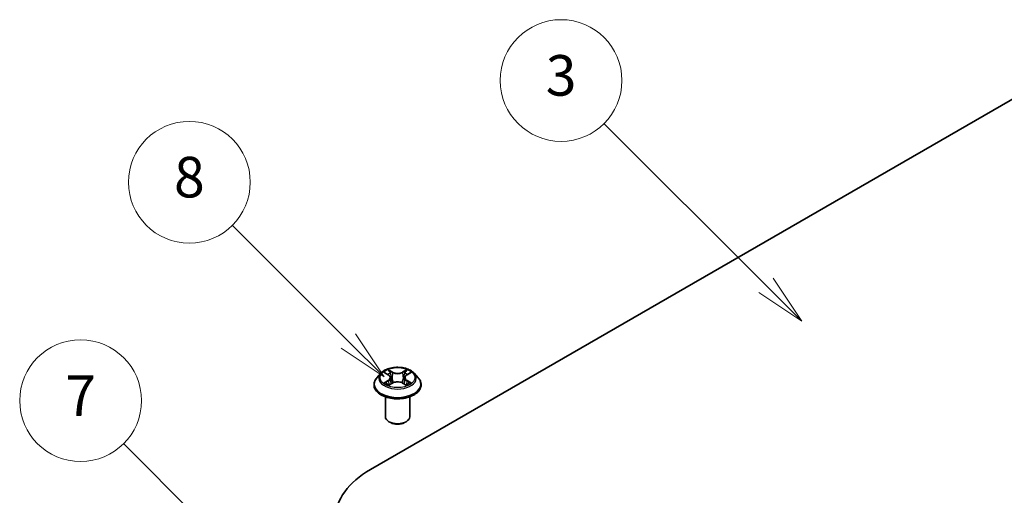
# Model space of a CAD drawing. Units: millimetres. Extents: x 10 to 4230, y 5 to 848.
# Drawn here: x 177 to 209, y 102 to 118 of the extents above; entities that cross this region are included whole.
import ezdxf

# ---------------------------------------------------------------- set-up
doc = ezdxf.new("R2010")
doc.units = ezdxf.units.MM
doc.header["$LTSCALE"] = 0.666667
doc.layers.add('Symbol (TK)', color=100, linetype='Continuous', lineweight=18, true_color=0x00ff3f)
doc.layers.add('Visible (ISO)', color=7, linetype='Continuous', lineweight=35)
doc.layers.add('Visible Narrow (ISO)', color=7, linetype='Continuous', lineweight=25)
doc.styles.add('Note Text (TK2)', font='MS PGothic.ttf')

# ---------------------------------------------------------------- blocks, each defined once
blk = doc.blocks.new('バルーン1')
at = {"layer": 'Symbol (TK)', "color": 100, "true_color": 0x00ff40}
for p, q in [((281.229, 160.718), (275.515, 166.432)), ((282.997, 158.951), (281.583, 161.072)), ((281.229, 160.718), (282.997, 158.951)), ((280.875, 160.365), (282.997, 158.951))]:
    blk.add_line(p, q, dxfattribs=at)
at = {"layer": 'Symbol (TK)'}
blk.add_circle((273.402, 168.546), 3, dxfattribs=at)
at = {"layer": 'Symbol (TK)', "color": 7, "insert": (273.402, 168.54), "char_height": 2, "attachment_point": 5, "style": 'Note Text (TK2)'}
blk.add_mtext('8', dxfattribs=at)
blk = doc.blocks.new('バルーン4')
at = {"layer": 'Symbol (TK)', "color": 100, "true_color": 0x00ff40}
for p, q in [((301.804, 163.471), (293.829, 171.447)), ((303.572, 161.704), (302.158, 163.825)), ((301.451, 163.118), (303.572, 161.704)), ((301.804, 163.471), (303.572, 161.704))]:
    blk.add_line(p, q, dxfattribs=at)
at = {"layer": 'Symbol (TK)'}
blk.add_circle((291.716, 173.56), 3, dxfattribs=at)
at = {"layer": 'Symbol (TK)', "color": 7, "insert": (291.716, 173.554), "char_height": 2, "attachment_point": 5, "style": 'Note Text (TK2)'}
blk.add_mtext('3', dxfattribs=at)
blk = doc.blocks.new('バルーン7')
at = {"layer": 'Symbol (TK)', "color": 100, "true_color": 0x00ff40}
for p, q in [((276.954, 148.868), (270.156, 155.666)), ((278.721, 147.1), (277.307, 149.221)), ((276.6, 148.514), (278.721, 147.1)), ((276.954, 148.868), (278.721, 147.1))]:
    blk.add_line(p, q, dxfattribs=at)
at = {"layer": 'Symbol (TK)'}
blk.add_circle((268.043, 157.779), 3, dxfattribs=at)
at = {"layer": 'Symbol (TK)', "color": 7, "insert": (268.043, 157.761), "char_height": 2, "attachment_point": 5, "style": 'Note Text (TK2)'}
blk.add_mtext('7', dxfattribs=at)

msp = doc.modelspace()

# ---------------------------------------------------------------- linework, layer by layer
at = {"layer": 'Visible (ISO)'}
for p, q in [((188.2204, 102.9281), (210.8478, 115.992)), ((188.5597, 106.0872), (188.4274, 105.9397)), ((188.6893, 106.1035), (188.8028, 106.0356)), ((189.4104, 106.0356), (189.5239, 106.1035)), ((189.6535, 106.0872), (189.7858, 105.9397)), ((188.8236, 105.6992), (188.9419, 105.7651)), ((188.8727, 105.9423), (188.8946, 105.7387)), ((189.2713, 105.7651), (189.3896, 105.6992)), ((189.3405, 105.9423), (189.3186, 105.7387)), ((188.3333, 105.7042), (188.3333, 105.713)), ((189.8799, 105.7042), (189.8799, 105.713)), ((188.7066, 104.659), (188.7066, 105.3118)), ((189.5066, 104.659), (189.5066, 105.3118)), ((188.8803, 104.4631), (188.8238, 104.4957)), ((189.3329, 104.4631), (189.3894, 104.4957))]:
    msp.add_line(p, q, dxfattribs=at)
for centre, major_axis, start_param, end_param in [((189.1066, 104.659), (0.4, 0), 3.1415927, 6.2831853), ((189.1066, 104.5937), (0.32, 0), 3.9269908, 5.4977871), ((190.9922, 101.3277), (-3.92, 0), 5.4977871, 7.0685835)]:
    msp.add_ellipse(centre, major_axis=major_axis, ratio=0.5773503, start_param=start_param, end_param=end_param, dxfattribs=at)
for points, knots in [([(189.6535, 106.0872), (189.6207, 106.1238), (189.5792, 106.1558), (189.4811, 106.2109), (189.424, 106.2336), (189.3014, 106.2667), (189.236, 106.2772), (189.1034, 106.2853), (189.0362, 106.2829), (188.9062, 106.2656), (188.8435, 106.2506), (188.7281, 106.209), (188.6755, 106.1823), (188.6041, 106.1312), (188.5802, 106.1101), (188.5597, 106.0872)], [1.2629648, 1.2629648, 1.2629648, 1.2629648, 1.5839777, 1.5839777, 1.9184063, 1.9184063, 2.2514838, 2.2514838, 2.5827972, 2.5827972, 2.9145331, 2.9145331, 3.2485111, 3.2485111, 3.4494242, 3.4494242, 3.4494242, 3.4494242]), ([(188.7154, 106.0878), (188.6995, 106.1059), (188.6753, 106.1162), (188.6521, 106.1212), (188.6518, 106.1213), (188.6516, 106.1214)], [0.001902216, 0.001902216, 0.001902216, 0.001902216, 0.032055974, 0.032055974, 0.032394303, 0.032394303, 0.032394303, 0.032394303]), ([(188.6516, 106.1214), (188.6518, 106.1213), (188.652, 106.1212), (188.6544, 106.1203), (188.6566, 106.1194), (188.6587, 106.1186)], [-0.0323943032, -0.0323943032, -0.0323943032, -0.0323943032, -0.0320559737, -0.0320559737, -0.0289727583, -0.0289727583, -0.0289727583, -0.0289727583]), ([(188.7996, 106.2057), (188.7995, 106.2058), (188.7994, 106.2059), (188.7991, 106.2061), (188.799, 106.2062), (188.7988, 106.2064)], [-0.00023059908, -0.00023059908, -0.00023059908, -0.00023059908, 0, 0, 0.00033832945, 0.00033832945, 0.00033832945, 0.00033832945]), ([(188.7988, 106.2064), (188.7989, 106.2062), (188.799, 106.2061), (188.7992, 106.2058), (188.7992, 106.2057), (188.7993, 106.2056)], [-0.00033832945, -0.00033832945, -0.00033832945, -0.00033832945, 0, 0, 0.00024151791, 0.00024151791, 0.00024151791, 0.00024151791]), ([(189.3815, 106.1498), (189.3965, 106.1705), (189.405, 106.1918), (189.4142, 106.2061), (189.4143, 106.2062), (189.4144, 106.2064)], [0, 0, 0, 0, 0.032055974, 0.032055974, 0.032394303, 0.032394303, 0.032394303, 0.032394303]), ([(189.4144, 106.2064), (189.4142, 106.2062), (189.4141, 106.2061), (189.4125, 106.2047), (189.4111, 106.2034), (189.4097, 106.2021)], [-0.0323943032, -0.0323943032, -0.0323943032, -0.0323943032, -0.0320559737, -0.0320559737, -0.0289727583, -0.0289727583, -0.0289727583, -0.0289727583]), ([(189.5616, 106.1214), (189.5614, 106.1213), (189.5611, 106.1212), (189.5607, 106.1211), (189.5605, 106.1211), (189.5603, 106.1211)], [-0.00033832945, -0.00033832945, -0.00033832945, -0.00033832945, 0, 0, 0.00024151791, 0.00024151791, 0.00024151791, 0.00024151791]), ([(189.5604, 106.1209), (189.5606, 106.121), (189.5608, 106.121), (189.5612, 106.1212), (189.5614, 106.1213), (189.5616, 106.1214)], [-0.00023059908, -0.00023059908, -0.00023059908, -0.00023059908, 0, 0, 0.00033832945, 0.00033832945, 0.00033832945, 0.00033832945]), ([(188.4274, 105.9397), (188.4155, 105.9264), (188.4046, 105.9126), (188.3849, 105.8843), (188.3761, 105.8697), (188.3608, 105.8398), (188.3543, 105.8245), (188.3439, 105.7933), (188.3399, 105.7774), (188.3346, 105.7454), (188.3333, 105.7292), (188.3333, 105.713)], [3.4494242, 3.4494242, 3.4494242, 3.4494242, 3.54493753, 3.54493753, 3.64045085, 3.64045085, 3.73596417, 3.73596417, 3.83147749, 3.83147749, 3.92699082, 3.92699082, 3.92699082, 3.92699082]), ([(188.6527, 105.7664), (188.6526, 105.7663), (188.6524, 105.7663), (188.652, 105.7661), (188.6518, 105.766), (188.6516, 105.766)], [-0.00023059908, -0.00023059908, -0.00023059908, -0.00023059908, 0, 0, 0.00033832945, 0.00033832945, 0.00033832945, 0.00033832945]), ([(188.6516, 105.766), (188.6518, 105.766), (188.6521, 105.7661), (188.6525, 105.7662), (188.6527, 105.7662), (188.6529, 105.7662)], [-0.00033832945, -0.00033832945, -0.00033832945, -0.00033832945, 0, 0, 0.00024151791, 0.00024151791, 0.00024151791, 0.00024151791]), ([(188.7408, 105.7562), (188.7456, 105.7522), (188.7508, 105.7482), (188.762, 105.7402), (188.768, 105.7362), (188.7808, 105.7283), (188.7875, 105.7244), (188.8016, 105.7167), (188.8091, 105.713), (188.8213, 105.7072), (188.826, 105.7051), (188.8307, 105.7031)], [4.53491661, 4.53491661, 4.53491661, 4.53491661, 4.60506204, 4.60506204, 4.67520747, 4.67520747, 4.7453529, 4.7453529, 4.81549833, 4.81549833, 4.85637589, 4.85637589, 4.85637589, 4.85637589]), ([(188.8727, 105.9423), (188.872, 105.9496), (188.8703, 105.9568), (188.8653, 105.9708), (188.862, 105.9776), (188.8538, 105.9908), (188.8489, 105.9971), (188.8379, 106.0092), (188.8317, 106.0149), (188.8181, 106.0257), (188.8108, 106.0308), (188.8028, 106.0356)], [0.84730152, 0.84730152, 0.84730152, 0.84730152, 0.98850982, 0.98850982, 1.12971813, 1.12971813, 1.27092643, 1.27092643, 1.41213473, 1.41213473, 1.55334303, 1.55334303, 1.55334303, 1.55334303]), ([(189.2713, 105.7651), (189.2535, 105.775), (189.2333, 105.7832), (189.1898, 105.7957), (189.1665, 105.8), (189.1188, 105.8042), (189.0944, 105.8042), (189.0467, 105.8), (189.0234, 105.7957), (188.9799, 105.7832), (188.9597, 105.775), (188.9419, 105.7651)], [1.5882496, 1.5882496, 1.5882496, 1.5882496, 1.8954276, 1.8954276, 2.2026055, 2.2026055, 2.5097835, 2.5097835, 2.8169614, 2.8169614, 3.1241394, 3.1241394, 3.1241394, 3.1241394]), ([(189.4104, 106.0356), (189.4024, 106.0308), (189.395, 106.0257), (189.3815, 106.0149), (189.3753, 106.0092), (189.3642, 105.9971), (189.3594, 105.9908), (189.3512, 105.9776), (189.3479, 105.9708), (189.3429, 105.9568), (189.3412, 105.9496), (189.3405, 105.9423)], [3.15904595, 3.15904595, 3.15904595, 3.15904595, 3.30025425, 3.30025425, 3.44146255, 3.44146255, 3.58267086, 3.58267086, 3.72387916, 3.72387916, 3.86508746, 3.86508746, 3.86508746, 3.86508746]), ([(189.3825, 105.7031), (189.3872, 105.7051), (189.3919, 105.7072), (189.4041, 105.713), (189.4116, 105.7167), (189.4257, 105.7244), (189.4324, 105.7283), (189.4452, 105.7362), (189.4511, 105.7402), (189.4623, 105.7482), (189.4676, 105.7522), (189.4724, 105.7562)], [6.13919839, 6.13919839, 6.13919839, 6.13919839, 6.18007596, 6.18007596, 6.25022139, 6.25022139, 6.32036682, 6.32036682, 6.39051225, 6.39051225, 6.46065768, 6.46065768, 6.46065768, 6.46065768]), ([(189.4949, 105.7668), (189.5106, 105.7698), (189.5365, 105.7713), (189.5611, 105.7661), (189.5614, 105.766), (189.5616, 105.766)], [0, 0, 0, 0, 0.032055974, 0.032055974, 0.032394303, 0.032394303, 0.032394303, 0.032394303]), ([(189.5616, 105.766), (189.5614, 105.766), (189.5612, 105.7661), (189.5588, 105.767), (189.5566, 105.7678), (189.5545, 105.7685)], [-0.0323943032, -0.0323943032, -0.0323943032, -0.0323943032, -0.0320559737, -0.0320559737, -0.0289727583, -0.0289727583, -0.0289727583, -0.0289727583]), ([(189.8799, 105.713), (189.8799, 105.7292), (189.8786, 105.7454), (189.8733, 105.7774), (189.8693, 105.7933), (189.8588, 105.8245), (189.8524, 105.8398), (189.8371, 105.8697), (189.8283, 105.8843), (189.8086, 105.9126), (189.7977, 105.9264), (189.7858, 105.9397)], [0.78539816, 0.78539816, 0.78539816, 0.78539816, 0.88091149, 0.88091149, 0.97642481, 0.97642481, 1.07193813, 1.07193813, 1.16745145, 1.16745145, 1.26296478, 1.26296478, 1.26296478, 1.26296478]), ([(188.3333, 105.7042), (188.3333, 105.6565), (188.3458, 105.6089), (188.3946, 105.5178), (188.4316, 105.4744), (188.5273, 105.3958), (188.5867, 105.3608), (188.7211, 105.3038), (188.7961, 105.2817), (188.9539, 105.2527), (189.0365, 105.2457), (189.2014, 105.2472), (189.2836, 105.2558), (189.4394, 105.2877), (189.513, 105.311), (189.6445, 105.3706), (189.7022, 105.4068), (189.7955, 105.4891), (189.8311, 105.5351), (189.8708, 105.6229), (189.8799, 105.6635), (189.8799, 105.7042)], [3.9269908, 3.9269908, 3.9269908, 3.9269908, 4.2267014, 4.2267014, 4.5391124, 4.5391124, 4.8636054, 4.8636054, 5.1893334, 5.1893334, 5.5140838, 5.5140838, 5.8384387, 5.8384387, 6.1632728, 6.1632728, 6.4890702, 6.4890702, 6.8129852, 6.8129852, 7.0685835, 7.0685835, 7.0685835, 7.0685835]), ([(188.8283, 105.7018), (188.8154, 105.7026), (188.8075, 105.6943), (188.799, 105.6812), (188.7989, 105.6811), (188.7988, 105.6809)], [0.002431037, 0.002431037, 0.002431037, 0.002431037, 0.032055974, 0.032055974, 0.032394303, 0.032394303, 0.032394303, 0.032394303]), ([(188.7988, 105.6809), (188.799, 105.6811), (188.7991, 105.6812), (188.8007, 105.6826), (188.8021, 105.6838), (188.8035, 105.685)], [-0.0323943032, -0.0323943032, -0.0323943032, -0.0323943032, -0.0320559737, -0.0320559737, -0.0289727583, -0.0289727583, -0.0289727583, -0.0289727583]), ([(189.4136, 105.6816), (189.4137, 105.6815), (189.4138, 105.6814), (189.4141, 105.6812), (189.4142, 105.6811), (189.4144, 105.6809)], [-0.00023059908, -0.00023059908, -0.00023059908, -0.00023059908, 0, 0, 0.00033832945, 0.00033832945, 0.00033832945, 0.00033832945]), ([(189.4144, 105.6809), (189.4143, 105.6811), (189.4142, 105.6812), (189.414, 105.6815), (189.414, 105.6816), (189.4139, 105.6817)], [-0.00033832945, -0.00033832945, -0.00033832945, -0.00033832945, 0, 0, 0.00024151791, 0.00024151791, 0.00024151791, 0.00024151791])]:
    msp.add_open_spline(points, degree=3, knots=knots, dxfattribs=at)
for points in [[(188.6587, 106.1186), (188.6691, 106.1143), (188.6795, 106.1093), (188.6893, 106.1035)], [(189.4097, 106.2021), (189.3965, 106.1898), (189.3831, 106.1746), (189.3681, 106.16)], [(189.5239, 106.1035), (189.5239, 106.1035), (189.5239, 106.1035), (189.5239, 106.1035)], [(189.5545, 105.7685), (189.5343, 105.7755), (189.5138, 105.7798), (189.4984, 105.7828)], [(188.8035, 105.685), (188.8101, 105.6905), (188.8167, 105.6953), (188.8236, 105.6992)]]:
    msp.add_open_spline(points, degree=3, dxfattribs=at)
at = {"layer": 'Visible Narrow (ISO)'}
for p, q in [((188.6516, 106.1214), (188.796, 106.035)), ((188.9484, 106.123), (188.7988, 106.2064)), ((188.8451, 106.16), (188.9391, 106.1075)), ((188.9257, 105.9187), (188.8779, 106.091)), ((188.9391, 106.1075), (188.9257, 105.9187)), ((189.4144, 106.2064), (189.2648, 106.123)), ((189.2741, 106.1075), (189.3681, 106.16)), ((189.2741, 106.1075), (189.2875, 105.9187)), ((189.3353, 106.091), (189.2875, 105.9187)), ((189.4172, 106.035), (189.5616, 106.1214)), ((188.796, 105.8523), (188.6516, 105.766)), ((188.7147, 105.7828), (188.8055, 105.837)), ((188.7629, 105.7397), (188.7534, 105.755)), ((188.7988, 105.6809), (188.9484, 105.7643)), ((188.8055, 105.837), (188.8149, 105.7102)), ((189.2648, 105.7643), (189.4144, 105.6809)), ((189.4076, 105.837), (189.3983, 105.7102)), ((189.4076, 105.837), (189.4984, 105.7828)), ((189.5616, 105.766), (189.4172, 105.8523)), ((189.4598, 105.755), (189.4503, 105.7397)), ((188.8157, 105.6992), (188.8157, 105.6992)), ((188.8161, 105.6945), (188.8161, 105.6945)), ((189.3971, 105.6945), (189.3971, 105.6945)), ((189.3975, 105.6992), (189.3975, 105.6992))]:
    msp.add_line(p, q, dxfattribs=at)
for centre, major_axis, ratio, start_param, end_param in [((189.1066, 105.9238), (-0.6158, 0), 0.5773503, 5.8056187, 9.9023446), ((189.1066, 105.9437), (-0.5494, 0), 0.5773503, 5.3071026, 5.6884717), ((189.1066, 105.8832), (0.4299, 0), 0.5773503, 2.1762943, 2.4206222), ((188.8359, 106.1554), (-0.0109, -0.0077), 0.1849737, 1.043317, 2.4384992), ((188.8007, 106.0999), (0.0564, -0.1128), 0.5476269, 1.2270205, 1.8422764), ((188.8687, 106.0864), (-0.0128, -0.0036), 0.2229178, 3.8515805, 5.2070037), ((188.9484, 106.1121), (-0.0065, -0.0116), 0.5671862, 3.9184152, 5.401945), ((189.1066, 106.2076), (0.2411, 0), 0.5773503, 3.9444441, 5.4803339), ((189.1066, 106.2176), (-0.2278, 0), 0.5773503, 0.8028515, 2.3387412), ((189.2648, 106.1121), (0.0065, -0.0116), 0.5671862, 0.8812403, 2.3647701), ((189.4125, 106.0999), (-0.0564, -0.1128), 0.5476269, 4.4409089, 5.0561648), ((189.3445, 106.0864), (-0.0128, 0.0036), 0.2229178, 4.2177743, 5.5731974), ((189.1066, 105.8832), (0.4299, 0), 0.5773503, 0.7209705, 0.9652983), ((189.3773, 106.1554), (-0.0109, 0.0077), 0.1849737, 0.7030935, 2.0982756), ((189.1066, 105.9437), (-0.5494, 0), 0.5773503, 3.7363063, 4.1176753), ((189.1066, 105.7367), (-0.7647, 0), 0.5773503, 5.8056187, 9.9023446), ((189.1066, 105.9437), (0.5494, 0), 0.5773503, 3.7363063, 4.1176753), ((188.7243, 105.7784), (-0.0026, -0.0131), 0.7797536, 4.5269049, 5.922087), ((188.6835, 105.6791), (-0.0421, -0.1004), 0.7122196, 2.6720097, 3.2872655), ((188.7629, 105.7507), (-0.0113, -0.007), 0.7297361, 5.1634453, 5.7754826), ((188.796, 106.0241), (0.0068, 0.0114), 0.5873385, 0, 0.7942785), ((188.6321, 105.9437), (0.2278, 0), 0.5773503, 5.5152404, 7.0511302), ((188.796, 105.8414), (0.0068, -0.0114), 0.5873385, 0.8637843, 2.3473142), ((188.6321, 105.9337), (0.2411, 0), 0.5773503, 5.5152404, 6.3450887), ((188.9165, 105.9141), (-0.0128, -0.0036), 0.2228845, 3.8515738, 5.2026198), ((188.9484, 105.7534), (-0.0065, 0.0116), 0.5671862, 5.5063628, 6.2831853), ((189.1066, 105.6697), (0.2278, 0), 0.5773503, 0.8028515, 2.3387412), ((189.2648, 105.7534), (0.0065, 0.0116), 0.5671862, 0, 0.7768225), ((189.2967, 105.9141), (-0.0128, 0.0036), 0.2228845, 4.2221582, 5.5732041), ((189.5811, 105.9437), (-0.2278, 0), 0.5773503, 5.5152404, 7.0511302), ((189.5811, 105.9337), (-0.2411, 0), 0.5773503, 6.221282, 7.0511302), ((189.4172, 105.8414), (-0.0068, -0.0114), 0.5873385, 3.9358711, 5.419401), ((189.4172, 106.0241), (-0.0068, 0.0114), 0.5873385, 5.4889069, 6.2831853), ((189.1066, 105.9437), (0.5494, 0), 0.5773503, 5.3071026, 5.6884717), ((189.5297, 105.6791), (0.0421, -0.1004), 0.7122196, 2.9959198, 3.6111756), ((189.4503, 105.7507), (-0.0113, 0.007), 0.7297361, 3.6492954, 4.2613326), ((189.4889, 105.7784), (0.0026, -0.0131), 0.7797536, 0.3610983, 1.7562804), ((189.1066, 105.713), (-0.7733, 0), 0.5773503, 0, 3.1415927), ((189.1066, 105.7042), (0.7733, 0), 0.5773503, 3.1415927, 6.2831853)]:
    msp.add_ellipse(centre, major_axis=major_axis, ratio=ratio, start_param=start_param, end_param=end_param, dxfattribs=at)
msp.add_ellipse((189.1066, 105.9437), major_axis=(0.5711, 0), ratio=0.5773503, dxfattribs=at)
for points in [[(188.7993, 106.2056), (188.8083, 106.1914), (188.8168, 106.1703), (188.8316, 106.1498)], [(188.8451, 106.16), (188.8286, 106.176), (188.814, 106.1928), (188.7996, 106.2057)], [(188.8316, 106.1498), (188.8452, 106.1311), (188.8558, 106.1093), (188.8619, 106.0873)], [(188.8619, 106.0873), (188.8778, 106.0298), (188.8938, 105.9724), (188.9097, 105.915)], [(189.3035, 105.915), (189.3194, 105.9724), (189.3354, 106.0298), (189.3513, 106.0873)], [(189.3513, 106.0873), (189.3574, 106.1093), (189.368, 106.1311), (189.3815, 106.1498)], [(189.5603, 106.1211), (189.5375, 106.116), (189.5136, 106.1057), (189.4978, 106.0878)], [(189.5239, 106.1035), (189.5356, 106.1104), (189.5482, 106.1162), (189.5604, 106.1209)], [(188.7147, 105.7828), (188.6979, 105.7796), (188.6748, 105.7746), (188.6527, 105.7664)], [(188.6529, 105.7662), (188.6771, 105.7712), (188.7027, 105.7698), (188.7183, 105.7668)], [(188.7183, 105.7668), (188.7266, 105.7653), (188.7342, 105.7617), (188.7408, 105.7562)], [(188.9097, 105.915), (188.9231, 105.8665), (188.9388, 105.819), (188.9575, 105.7731)], [(188.9702, 105.7786), (188.9528, 105.8241), (188.9382, 105.871), (188.9257, 105.9187)], [(189.2875, 105.9187), (189.2749, 105.871), (189.2604, 105.8241), (189.243, 105.7786)], [(189.2557, 105.7731), (189.2744, 105.819), (189.29, 105.8665), (189.3035, 105.915)], [(189.4724, 105.7562), (189.479, 105.7617), (189.4866, 105.7653), (189.4949, 105.7668)], [(189.4139, 105.6817), (189.4056, 105.6944), (189.3977, 105.7026), (189.3848, 105.7018)], [(189.3896, 105.6992), (189.3978, 105.6946), (189.4057, 105.6885), (189.4136, 105.6816)]]:
    msp.add_open_spline(points, degree=3, dxfattribs=at)

# ---------------------------------------------------------------- block references
at = {"layer": 'Symbol (TK)', "xscale": 0.6666666666666666, "yscale": 0.6666666666666666, "zscale": 0.6666666666666666}
for name in ['バルーン4', 'バルーン1', 'バルーン7']:
    msp.add_blockref(name, (0, 0), dxfattribs=at)

doc.saveas('drawing.dxf')
